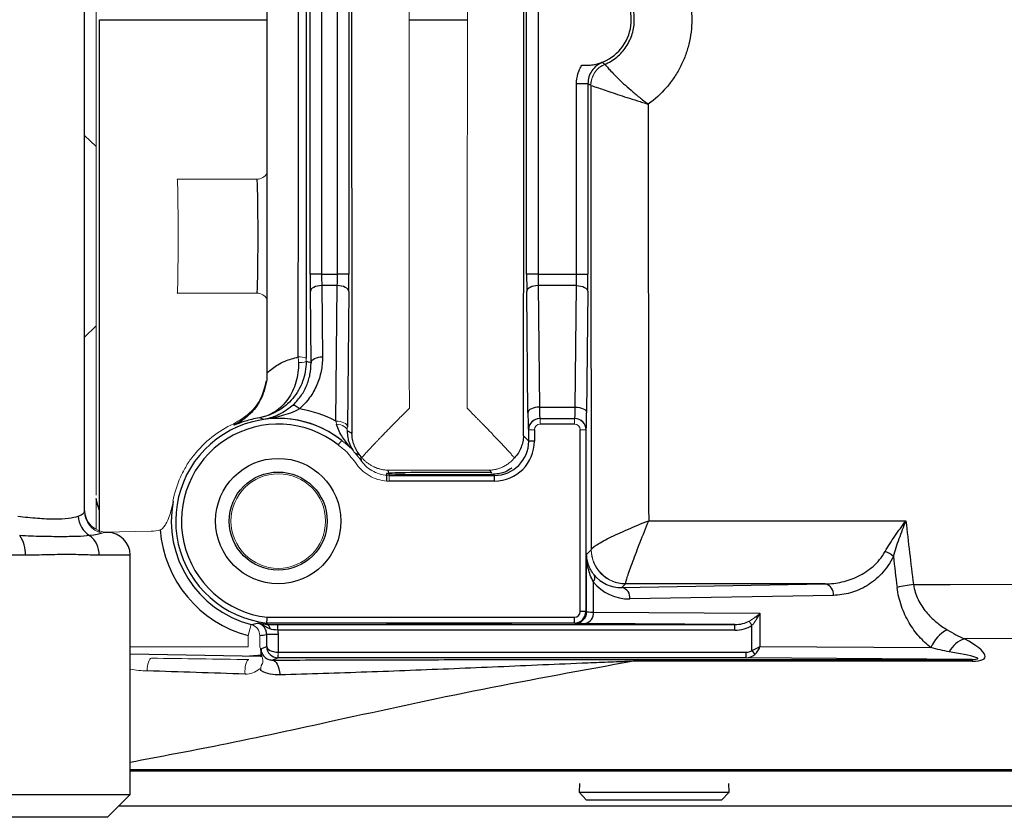
# Model space of a CAD drawing. Units: inches. Extents: x -30.7 to 32.2, y -14.2 to 25.1.
# Drawn here: x 5.8 to 9.2, y -13 to -10.3 of the extents above; entities that cross this region are included whole.
import ezdxf

# ---------------------------------------------------------------- set-up
doc = ezdxf.new("R2010")
doc.units = ezdxf.units.IN
doc.header["$MEASUREMENT"] = 0

msp = doc.modelspace()

# ---------------------------------------------------------------- linework, layer by layer
at = {"color": 7, "linetype": 'Continuous', "lineweight": 25}
for p, q in [((6.0205, -11.9627), (6.0205, -8.5663)), ((6.6504, -9.0432), (6.6504, -11.486)), ((6.8004, -11.144), (6.8004, -9.385)), ((6.8397, -9.385), (6.8397, -11.144)), ((6.8942, -11.144), (6.8942, -9.385)), ((6.9336, -9.385), (6.9336, -11.144)), ((7.5484, -11.144), (7.5484, -9.385)), ((7.5878, -9.385), (7.5878, -11.144)), ((6.0723, -10.2645), (6.6504, -10.2645)), ((7.1419, -10.2645), (7.3435, -10.2645)), ((7.721, -10.4851), (7.7604, -10.4851)), ((7.721, -11.144), (7.721, -10.4851)), ((7.7604, -10.4851), (7.7604, -11.144)), ((6.8397, -11.144), (6.8004, -11.144)), ((6.8397, -11.144), (6.8942, -11.144)), ((6.9336, -11.144), (6.8942, -11.144)), ((7.5878, -11.144), (7.5484, -11.144)), ((7.5878, -11.144), (7.721, -11.144)), ((7.721, -11.144), (7.7604, -11.144)), ((6.8939, -11.1834), (6.84, -11.1834)), ((6.84, -11.1834), (6.8425, -11.4304)), ((6.8892, -11.6514), (6.8939, -11.1834)), ((7.588, -11.1834), (7.5923, -11.6031)), ((7.7207, -11.1834), (7.588, -11.1834)), ((7.7165, -11.6031), (7.7207, -11.1834)), ((6.8031, -11.4501), (6.8007, -11.2031)), ((6.9333, -11.2031), (6.9286, -11.6711)), ((7.5529, -11.6228), (7.5487, -11.2031)), ((7.7601, -11.2031), (7.7558, -11.6228)), ((6.6527, -11.4855), (6.6518, -11.4858)), ((7.5923, -11.6031), (7.7165, -11.6031)), ((7.5941, -11.6425), (7.595, -11.6425)), ((7.595, -11.6425), (7.7138, -11.6425)), ((7.7138, -11.6622), (7.595, -11.6622)), ((7.7138, -11.6425), (7.7147, -11.6425)), ((7.5375, -11.7028), (7.5556, -11.7209)), ((7.5556, -11.6818), (7.5547, -11.6818)), ((7.5556, -11.7209), (7.5556, -11.6818)), ((7.5753, -11.6818), (7.5753, -11.7209)), ((7.7335, -12.3097), (7.7335, -11.6818)), ((7.7531, -11.6818), (7.7531, -12.3097)), ((7.7541, -11.6818), (7.7531, -11.6818)), ((7.5753, -11.7209), (7.5556, -11.7209)), ((7.0638, -11.8322), (7.0638, -11.857)), ((7.0735, -11.839), (7.4375, -11.839)), ((7.4282, -11.8297), (7.4195, -11.821)), ((7.4375, -11.839), (7.4337, -11.8351)), ((7.4375, -11.8587), (7.4375, -11.839)), ((7.4375, -11.8587), (7.0735, -11.8587)), ((6.0716, -11.9601), (6.0715, -11.9549)), ((6.0723, -12.0353), (6.0716, -11.9601)), ((7.9703, -11.9955), (8.8594, -11.9957)), ((5.8159, -12.1149), (5.4882, -12.1149)), ((6.178, -12.1149), (6.0708, -12.1149)), ((6.178, -12.9417), (6.178, -12.1149)), ((7.7557, -12.112), (7.7718, -12.096)), ((7.7557, -12.3108), (7.7557, -12.112)), ((7.7788, -12.2072), (7.7788, -12.3113)), ((7.8899, -12.2141), (7.8775, -12.2265)), ((7.8775, -12.2265), (8.5808, -12.2142)), ((8.5808, -12.2142), (7.8899, -12.2141)), ((8.6087, -12.2535), (7.9053, -12.2658)), ((7.7531, -12.3097), (7.7335, -12.3097)), ((7.7531, -12.3097), (7.7557, -12.3108)), ((7.7788, -12.3113), (8.3549, -12.3153)), ((8.3549, -12.3153), (8.3549, -12.4302)), ((7.7138, -12.3491), (6.6504, -12.3491)), ((6.6515, -12.3294), (7.7138, -12.3294)), ((6.6878, -12.3543), (8.2684, -12.3543)), ((6.6878, -12.374), (6.6878, -12.3543)), ((7.7138, -12.3491), (7.7138, -12.3294)), ((7.7164, -12.3501), (7.7138, -12.3491)), ((8.2684, -12.3543), (7.751, -12.3507)), ((8.2684, -12.374), (8.2684, -12.3543)), ((8.3459, -12.3288), (8.3355, -12.3296)), ((6.6891, -12.3883), (6.6498, -12.3883)), ((6.6498, -12.4302), (6.6498, -12.3883)), ((8.2684, -12.374), (6.6878, -12.374)), ((6.6891, -12.3883), (6.6891, -12.4497)), ((8.3271, -12.444), (8.3271, -12.3569)), ((6.6293, -12.4646), (6.178, -12.4567)), ((6.6301, -12.438), (6.6498, -12.4302)), ((6.6895, -12.4497), (8.3075, -12.4497)), ((8.3075, -12.4694), (8.3075, -12.4497)), ((8.3271, -12.444), (8.3368, -12.4579)), ((8.3549, -12.4302), (8.946, -12.4343)), ((6.6329, -12.4603), (6.5899, -12.4639)), ((6.6339, -12.4647), (6.6294, -12.4646)), ((6.6895, -12.4694), (6.6699, -12.4772)), ((6.6895, -12.4656), (6.6889, -12.4656)), ((8.3075, -12.4694), (6.6895, -12.4694)), ((7.9182, -12.4748), (9.0879, -12.4748)), ((7.9182, -12.4748), (7.9182, -12.4811)), ((9.0879, -12.4811), (7.9182, -12.4811)), ((9.0879, -12.4748), (8.3075, -12.4694)), ((9.0879, -12.4748), (9.0879, -12.4811)), ((6.178, -12.8557), (10.5906, -12.8557)), ((10.562, -12.8615), (6.178, -12.8615)), ((7.731, -12.9033), (7.73, -12.9338)), ((8.248, -12.9338), (8.2471, -12.9033)), ((4.6819, -12.9417), (6.178, -12.9417)), ((6.0993, -13.0204), (6.178, -12.9417)), ((7.73, -12.9338), (7.7559, -12.9614)), ((7.73, -12.9338), (8.248, -12.9338)), ((8.2221, -12.9614), (7.7559, -12.9614)), ((8.2221, -12.9614), (8.248, -12.9338)), ((6.1384, -12.9813), (10.312, -12.9813)), ((6.1389, -12.9808), (10.312, -12.9808)), ((6.0993, -13.0204), (4.7607, -13.0204))]:
    msp.add_line(p, q, dxfattribs=at)
at = {"color": 144, "linetype": 'Continuous', "lineweight": 18}
for p, q in [((6.0599, -9.8936), (6.0599, -10.6355)), ((6.0599, -10.6355), (6.0599, -11.3897)), ((6.0205, -10.6641), (6.0599, -10.7028)), ((6.3403, -10.8157), (6.6159, -10.8157)), ((6.3403, -11.2094), (6.6159, -11.2094)), ((6.0205, -11.361), (6.0599, -11.3223)), ((6.0599, -11.3897), (6.0599, -11.9075)), ((7.595, -11.6425), (7.595, -11.6622)), ((7.7138, -11.6425), (7.7138, -11.6622)), ((7.5556, -11.6818), (7.5753, -11.6818)), ((7.7531, -11.6818), (7.7335, -11.6818)), ((6.8971, -11.7339), (6.9093, -11.7185)), ((7.4195, -11.821), (7.069, -11.8209)), ((7.0735, -11.8587), (7.0735, -11.839)), ((6.3257, -11.9286), (6.3264, -11.9286)), ((6.0599, -11.9665), (6.0599, -11.9961)), ((6.0599, -12.0062), (6.0599, -11.9961)), ((6.0599, -12.0256), (6.0599, -12.0062)), ((6.2505, -12.0322), (6.0859, -12.035)), ((6.5963, -12.3545), (6.5863, -12.3926)), ((8.3173, -12.343), (8.3271, -12.3569)), ((6.5863, -12.4312), (6.5863, -12.3926)), ((6.6257, -12.3926), (6.6257, -12.4312)), ((6.178, -12.4312), (6.5863, -12.4312)), ((6.6257, -12.4312), (6.6288, -12.4374)), ((6.6891, -12.4497), (6.6888, -12.4694)), ((6.6895, -12.4497), (6.6895, -12.4694))]:
    msp.add_line(p, q, dxfattribs=at)
at = {"color": 7, "linetype": 'Continuous', "lineweight": 25, "flags": 128}
for points in [[(6.84, -11.1834), (6.8324, -11.1838), (6.8251, -11.185), (6.8183, -11.1868), (6.8124, -11.1893), (6.8075, -11.1923), (6.8038, -11.1956), (6.8015, -11.1993), (6.8007, -11.2031)], [(6.9333, -11.2031), (6.9324, -11.1993), (6.9301, -11.1956), (6.9265, -11.1923), (6.9216, -11.1893), (6.9156, -11.1868), (6.9089, -11.185), (6.9015, -11.1838), (6.8939, -11.1834)], [(7.588, -11.1834), (7.5804, -11.1838), (7.5731, -11.185), (7.5664, -11.1868), (7.5604, -11.1893), (7.5555, -11.1923), (7.5519, -11.1956), (7.5495, -11.1993), (7.5487, -11.2031)], [(7.7207, -11.1834), (7.7283, -11.1838), (7.7356, -11.185), (7.7424, -11.1868), (7.7483, -11.1893), (7.7532, -11.1923), (7.7569, -11.1956), (7.7592, -11.1993), (7.7601, -11.2031)], [(6.8425, -11.4304), (6.8349, -11.4308), (6.8276, -11.432), (6.8208, -11.4338), (6.8149, -11.4363), (6.81, -11.4392), (6.8063, -11.4426), (6.804, -11.4463), (6.8031, -11.4501)], [(6.7633, -11.6089), (6.7592, -11.6056), (6.7552, -11.6028), (6.7514, -11.6006), (6.7478, -11.599), (6.7445, -11.598), (6.7417, -11.5976), (6.7393, -11.5979), (6.7374, -11.5989)], [(7.5923, -11.6031), (7.5847, -11.6035), (7.5774, -11.6047), (7.5706, -11.6065), (7.5647, -11.609), (7.5598, -11.6119), (7.5561, -11.6153), (7.5538, -11.619), (7.5529, -11.6228)], [(7.7165, -11.6031), (7.7241, -11.6035), (7.7314, -11.6047), (7.7382, -11.6065), (7.7441, -11.609), (7.749, -11.6119), (7.7527, -11.6153), (7.755, -11.619), (7.7558, -11.6228)], [(6.5429, -11.6617), (6.538, -11.6609), (6.5361, -11.6605)], [(8.8854, -12.2163), (9.0125, -12.2158), (11.9255, -12.204)], [(6.6504, -12.3491), (6.6504, -12.3495), (6.6501, -12.3544)], [(11.7398, -12.3929), (10.7266, -12.3969), (9.0615, -12.4035)], [(6.6699, -12.4772), (6.6741, -12.4782), (6.6782, -12.4809), (6.6821, -12.4854), (6.6857, -12.4915), (6.689, -12.499), (6.6918, -12.5079), (6.6942, -12.5178), (6.6959, -12.5286)]]:
    msp.add_lwpolyline(points, dxfattribs=at)
at = {"color": 144, "linetype": 'Continuous', "lineweight": 18, "flags": 128}
for points in [[(6.9286, -11.6711), (6.9277, -11.6673), (6.9254, -11.6636), (6.9218, -11.6602), (6.9169, -11.6573), (6.9109, -11.6548), (6.9042, -11.653), (6.8968, -11.6518), (6.8892, -11.6514)], [(6.9284, -11.6856), (6.9276, -11.6813), (6.9255, -11.6771), (6.9221, -11.6733), (6.9176, -11.6698), (6.9121, -11.667), (6.9058, -11.6647), (6.8989, -11.6632), (6.8917, -11.6624)], [(6.3977, -11.7702), (6.3977, -11.7698), (6.3976, -11.7691)], [(6.237, -12.5144), (6.237, -12.5063), (6.2377, -12.4983), (6.239, -12.4908), (6.2408, -12.4842), (6.2431, -12.4786), (6.2458, -12.4744), (6.2487, -12.4717), (6.2517, -12.4706)], [(6.5751, -12.5258), (6.5746, -12.517), (6.5749, -12.508), (6.5759, -12.4994), (6.5775, -12.4915), (6.5798, -12.4849), (6.5825, -12.4798), (6.5855, -12.4765), (6.5886, -12.4752)]]:
    msp.add_lwpolyline(points, dxfattribs=at)
at = {"color": 7, "linetype": 'Continuous', "lineweight": 25}
for radius in [0.2165, 0.1693]:
    msp.add_circle((6.6898, -11.9968), radius, dxfattribs=at)
at = {"color": 144, "linetype": 'Continuous', "lineweight": 18}
msp.add_circle((6.6898, -11.9968), 0.1634, dxfattribs=at)
at = {"color": 7, "linetype": 'Continuous', "lineweight": 25}
for centre, radius, start, end in [((7.7528, -10.2645), 0.1575, 265.2014, 94.7986), ((6.6898, -11.9968), 0.3545, 51.7372, 263.6219), ((6.6898, -11.9968), 0.3348, 51.7372, 263.4368), ((7.5941, -11.6818), 0.0394, 90.0044, 180.0044), ((7.7147, -11.6818), 0.0394, 359.9956, 89.9956), ((6.6898, -11.9968), 0.3697, 169.3681, 255.3471), ((6.0812, -11.9767), 0.0828, 181.9717, 238.3906), ((5.7086, -12.1096), 0.1074, 357.1812, 35.5352), ((5.9888, -12.113), 0.082, 358.6622, 53.3064), ((6.0993, -12.1149), 0.0787, 0, 90), ((6.6898, -11.9968), 0.4091, 184.2848, 255.3471), ((8.7574, -12.1846), 0.0881, 48.2506, 69.7377), ((7.7615, -12.1926), 0.0226, 319.8224, 24.9386), ((8.5733, -12.2491), 0.0357, 352.7749, 77.7621), ((8.9414, -12.7061), 0.493, 96.5277, 103.1801), ((7.8699, -12.2613), 0.0357, 352.7749, 77.7621), ((7.7138, -12.3097), 0.0394, 270.0035, 359.9965), ((7.7164, -12.3108), 0.0394, 270.0118, 359.9955), ((7.7438, -12.3161), 0.0354, 281.7508, 7.7191), ((9.0569, -12.4781), 0.1192, 117.4646, 158.4354), ((9.0896, -12.4886), 0.0896, 108.2257, 153.3739)]:
    msp.add_arc(centre, radius, start, end, dxfattribs=at)
at = {"color": 144, "linetype": 'Continuous', "lineweight": 18}
for centre, radius, start, end in [((7.8488, -10.4917), 0.0788, 112.9233, 179.9875), ((7.849, -10.4917), 0.0787, 112.973, 179.9868), ((6.6159, -10.7763), 0.0394, 270.002, 331.4197), ((6.6159, -11.2488), 0.0394, 28.5803, 89.998), ((6.7621, -11.4954), 0.0659, 68.6629, 92.7348), ((6.7627, -11.3704), 0.0791, 267.7218, 287.1562), ((6.6898, -11.9968), 0.3697, 114.5657, 142.1949), ((7.595, -11.6818), 0.0394, 90, 180), ((7.7138, -11.6818), 0.0394, 0, 90), ((6.6898, -11.9968), 0.3348, 35.7252, 41.3648), ((6.6898, -11.9968), 0.3545, 35.7252, 41.3648), ((6.0993, -11.9574), 0.0787, 180, 270), ((6.099, -11.9626), 0.0785, 180.0765, 256.1186), ((7.8899, -12.0959), 0.1181, 180.0204, 269.9796), ((7.8899, -12.0947), 0.118, 180.3512, 270.1173), ((6.5863, -12.3926), 0.0394, 0.0003, 75.3373), ((6.6895, -12.43), 0.0394, 269.0035, 269.9965)]:
    msp.add_arc(centre, radius, start, end, dxfattribs=at)
at = {"color": 7, "linetype": 'Continuous', "lineweight": 25}
for centre, major_axis, ratio, start_param, end_param in [((7.2206, -10.2645), (0, 15.8805), 0.017455, 1.480613, 1.66098), ((7.2615, -10.2645), (0, 15.8774), 0.017455, 4.621681, 4.803097), ((8.0474, -10.2645), (0, 15.8877), 0.017455, 1.585095, 1.686292), ((6.6159, -11.0126), (0, 0.1969), 0.020946, 3.141593, 6.283185), ((6.8024, -11.144), (0, 0.1181), 0.017455, 1.570796, 2.094395), ((6.8418, -11.144), (0, 0.0787), 0.026183, 1.570796, 2.094395), ((6.8922, -11.144), (0, 0.0787), 0.026183, 4.18879, 4.712389), ((6.9315, -11.144), (0, 0.1181), 0.017455, 4.18879, 4.712389), ((7.5505, -11.144), (0, 0.1181), 0.017455, 1.570796, 2.094395), ((7.5898, -11.144), (0, 0.0787), 0.026183, 1.570796, 2.094395), ((7.7189, -11.144), (0, 0.0787), 0.026183, 4.18879, 4.712389), ((7.7583, -11.144), (0, 0.1181), 0.017455, 4.18879, 4.712389), ((6.6392, -11.9968), (0.6186, 0), 0.91653, 1.302586, 1.331134), ((7.5941, -11.5637), (0, 0.0787), 0.026183, 2.094395, 3.141593), ((7.7147, -11.5637), (0, 0.0787), 0.026183, 3.141593, 4.18879), ((6.6898, -12.0344), (0, 0.4318), 0.999992, 5.803192, 6.112181), ((7.5547, -11.5637), (0, 0.1181), 0.017455, 2.094395, 3.141593), ((7.7541, -11.5637), (0, 0.1181), 0.017455, 3.141593, 4.18879), ((6.7292, -11.9968), (0.3937, 0), 0.91653, 0.992028, 1.040178), ((7.4375, -11.7209), (-0.0975, 0.0975), 0.999695, 2.356347, 3.926839), ((7.4375, -11.7209), (0.0836, -0.0836), 0.999594, 5.497939, 7.068431), ((6.6898, -11.9424), (0, 0.4312), 0.91653, 4.972733, 4.998078), ((7.2804, -11.8325), (0.2165, 0), 0.017455, 0.819115, 2.871269), ((6.6898, -11.9424), (0, 0.4312), 0.91653, 4.95467, 4.967818), ((7.2804, -11.8325), (0.2165, 0), 0.017455, 3.420356, 5.498976), ((24.6206, -10.2645), (15.913, 0), 0.999962, 3.258394, 3.265179), ((7.8775, -12.1083), (0.1118, 0.0478), 0.967093, 3.410315, 4.320012), ((7.9054, -12.1083), (0.1481, 0.0629), 0.975196, 3.409917, 4.319614), ((7.7138, -12.3097), (0.0183, -0.0073), 0.999823, 5.092927, 6.663601), ((7.8345, -12.3107), (0.0787, 0), 0.010472, 3.159046, 3.926991), ((7.8345, -12.3501), (0.1181, 0), 0.006981, 3.159046, 3.926991), ((8.268, -12.3149), (0.0696, -0.0005), 0.565676, 4.722262, 5.502724), ((6.5541, -11.9968), (0.4377, 0), 0.91653, 4.876677, 4.93272), ((8.268, -12.3149), (-0.0835, 0.0006), 0.707098, 1.580669, 2.361131), ((8.8054, -12.3611), (0.3277, -0.1066), 0.168928, 5.804081, 7.013475), ((6.6891, -12.4302), (0.0394, -0.0005), 0.496397, 3.164754, 4.718097), ((6.6891, -12.4302), (0.0325, -0.0223), 0.990627, 3.747679, 5.301022), ((8.3074, -12.43), (-0.0278, 0.0002), 0.707098, 1.580669, 2.361131), ((8.3271, -12.4302), (0.0391, 0.0154), 0.308915, 4.591056, 5.376454), ((8.3271, -12.4302), (0.0225, 0.037), 0.582855, 4.267011, 5.052409), ((8.8054, -12.4335), (0.3036, -0.0387), 0.047961, 5.913817, 7.12321), ((8.3074, -12.43), (0.0418, -0.0003), 0.942805, 4.722262, 5.502724)]:
    msp.add_ellipse(centre, major_axis=major_axis, ratio=ratio, start_param=start_param, end_param=end_param, dxfattribs=at)
at = {"color": 144, "linetype": 'Continuous', "lineweight": 18}
for centre, major_axis, ratio, start_param, end_param in [((6.3403, -11.0126), (0, 0.1969), 0.017455, 3.141593, 6.283185), ((7.595, -11.6818), (-0.0197, 0), 0.999848, 4.712389, 6.283185), ((7.7138, -11.6818), (0.0197, 0), 0.999848, 0, 1.570796), ((8.3271, -12.3153), (0.049, 0.0364), 0.292277, 4.30213, 5.087528), ((8.3271, -12.3153), (0.0331, 0.0575), 0.372293, 4.137941, 4.923339), ((6.6895, -12.43), (0.0183, 0.0073), 0.999823, 4.31452, 4.331851)]:
    msp.add_ellipse(centre, major_axis=major_axis, ratio=ratio, start_param=start_param, end_param=end_param, dxfattribs=at)
at = {"color": 7, "linetype": 'Continuous', "lineweight": 25}
msp.add_ellipse((7.2804, -12.3517), major_axis=(0.2165, 0), ratio=0.006981, dxfattribs=at)
at = {"color": 144, "linetype": 'Continuous', "lineweight": 18}
for points, knots in [([(7.143, -8.9218), (7.1426, -9.1451), (7.1424, -9.3688), (7.142, -9.8164), (7.1419, -10.0404), (7.1419, -10.4887), (7.142, -10.7128), (7.1424, -11.1605), (7.1426, -11.384), (7.143, -11.6073)], [0, 0, 0, 0, 0.25, 0.25, 0.5, 0.5, 0.75, 0.75, 1, 1, 1, 1]), ([(7.3425, -11.6073), (7.3428, -11.384), (7.3431, -11.1603), (7.3434, -10.7127), (7.3435, -10.4887), (7.3435, -10.0404), (7.3434, -9.8162), (7.3431, -9.3685), (7.3428, -9.145), (7.3425, -8.9218)], [0, 0, 0, 0, 0.25, 0.25, 0.5, 0.5, 0.75, 0.75, 1, 1, 1, 1]), ([(6.6478, -11.5125), (6.6431, -11.5322), (6.6333, -11.5735), (6.5935, -11.6269), (6.5552, -11.6493), (6.5361, -11.6605)], [0, 0, 0, 0, 0.313361, 0.656684, 1, 1, 1, 1]), ([(6.9786, -11.7774), (6.9801, -11.7757), (6.9831, -11.7724), (6.9879, -11.7671), (6.9931, -11.7614), (6.9986, -11.7554), (7.0044, -11.7491), (7.0106, -11.7425), (7.0171, -11.7356), (7.024, -11.7283), (7.0312, -11.7208), (7.0388, -11.7129), (7.0467, -11.7047), (7.0554, -11.6957), (7.0655, -11.6853), (7.0773, -11.6731), (7.091, -11.6591), (7.1067, -11.6433), (7.1242, -11.6258), (7.1365, -11.6136), (7.143, -11.6073)], [0, 0, 0, 0, 0.035184, 0.071515, 0.109014, 0.147699, 0.187587, 0.228694, 0.271034, 0.31462, 0.359463, 0.405574, 0.452963, 0.501641, 0.560397, 0.628867, 0.707058, 0.794974, 0.89262, 1, 1, 1, 1]), ([(7.3425, -11.6073), (7.3456, -11.6103), (7.3516, -11.6163), (7.3604, -11.6251), (7.3688, -11.6335), (7.3769, -11.6415), (7.3845, -11.6492), (7.3917, -11.6565), (7.3985, -11.6634), (7.4049, -11.67), (7.4108, -11.6761), (7.4164, -11.6819), (7.4216, -11.6873), (7.4264, -11.6923), (7.4341, -11.7004), (7.4446, -11.7113), (7.4575, -11.7249), (7.4694, -11.7376), (7.4801, -11.7493), (7.4899, -11.76), (7.4986, -11.7698), (7.5038, -11.7757), (7.5063, -11.7786)], [0, 0, 0, 0, 0.050761, 0.0994499, 0.1460674, 0.1906142, 0.2330908, 0.2734975, 0.3118349, 0.3481034, 0.3823034, 0.4144355, 0.4445003, 0.4724987, 0.4984319, 0.5811186, 0.6600239, 0.7352006, 0.8067093, 0.874621, 0.9390186, 1, 1, 1, 1]), ([(6.3976, -11.7691), (6.3885, -11.7808), (6.3802, -11.7929), (6.365, -11.8181), (6.3581, -11.8312), (6.3399, -11.8715), (6.3311, -11.8995), (6.3257, -11.9286)], [0, 0, 0, 0, 0.25, 0.25, 0.5, 0.5, 1, 1, 1, 1]), ([(7.0735, -11.8587), (7.0625, -11.8587), (7.0517, -11.8574), (7.0307, -11.8523), (7.0203, -11.8485), (7.001, -11.8386), (6.9919, -11.8325), (6.9754, -11.8182), (6.968, -11.8102), (6.9616, -11.8013)], [0, 0, 0, 0, 0.25, 0.25, 0.5, 0.5, 0.75, 0.75, 1, 1, 1, 1]), ([(6.9776, -11.7898), (6.9831, -11.7975), (6.9894, -11.8043), (7.0036, -11.8165), (7.0114, -11.8218), (7.0279, -11.8302), (7.0368, -11.8335), (7.0548, -11.8379), (7.0641, -11.839), (7.0735, -11.839)], [0, 0, 0, 0, 0.25, 0.25, 0.5, 0.5, 0.75, 0.75, 1, 1, 1, 1]), ([(7.069, -11.8209), (7.0667, -11.8208), (7.0622, -11.8207), (7.0556, -11.8199), (7.0494, -11.8189), (7.0437, -11.8177), (7.0384, -11.8163), (7.0335, -11.8148), (7.029, -11.8132), (7.025, -11.8115), (7.0189, -11.8089), (7.011, -11.8048), (7.0016, -11.7987), (6.993, -11.7921), (6.9854, -11.7851), (6.9808, -11.7799), (6.9786, -11.7774)], [0, 0, 0, 0, 0.07153, 0.13902, 0.202476, 0.261901, 0.317299, 0.368674, 0.416031, 0.459372, 0.498701, 0.611366, 0.717777, 0.817981, 0.912034, 1, 1, 1, 1]), ([(7.5063, -11.7786), (7.505, -11.7801), (7.5024, -11.7832), (7.4981, -11.7876), (7.4935, -11.7919), (7.4885, -11.796), (7.4832, -11.7999), (7.4776, -11.8037), (7.4717, -11.8071), (7.4648, -11.8105), (7.4566, -11.814), (7.4461, -11.8174), (7.4336, -11.8201), (7.4244, -11.8207), (7.4195, -11.821)], [0, 0, 0, 0, 0.054353, 0.111055, 0.17012, 0.23156, 0.295386, 0.361606, 0.43023, 0.501264, 0.593732, 0.707675, 0.843098, 1, 1, 1, 1]), ([(6.0599, -11.9665), (6.0599, -11.9636), (6.0599, -11.9607), (6.0599, -11.9547), (6.0599, -11.9517), (6.0599, -11.9429), (6.0599, -11.9374), (6.0599, -11.9279), (6.0599, -11.9241), (6.0599, -11.9188), (6.0599, -11.9174), (6.0599, -11.9174)], [0, 0, 0, 0, 0.125, 0.125, 0.25, 0.25, 0.5, 0.5, 0.75, 0.75, 1, 1, 1, 1]), ([(6.2819, -12.0274), (6.2863, -12.0251), (6.29, -12.0219), (6.2966, -12.0147), (6.2993, -12.0108), (6.3064, -11.9987), (6.3099, -11.9901), (6.3159, -11.9728), (6.3184, -11.9641), (6.3228, -11.9464), (6.3247, -11.9375), (6.3264, -11.9286)], [0, 0, 0, 0, 0.125, 0.125, 0.25, 0.25, 0.5, 0.5, 0.75, 0.75, 1, 1, 1, 1]), ([(6.0993, -12.0362), (6.0993, -12.0362), (6.0976, -12.0361), (6.0911, -12.0365), (6.0863, -12.037), (6.0802, -12.0388)], [0, 0, 0, 0, 0.5, 0.5, 1, 1, 1, 1]), ([(6.6293, -12.4657), (6.6293, -12.4594), (6.6292, -12.4534), (6.6291, -12.4459), (6.629, -12.4436), (6.6289, -12.4407), (6.6289, -12.4398), (6.6289, -12.4383), (6.6288, -12.4376), (6.6288, -12.4374)], [0, 0, 0, 0, 0.5, 0.5, 0.75, 0.75, 0.875, 0.875, 1, 1, 1, 1]), ([(6.6293, -12.4657), (6.6294, -12.4596), (6.6296, -12.4545), (6.6298, -12.4454), (6.63, -12.4416), (6.6301, -12.438)], [0, 0, 0, 0, 0.5, 0.5, 1, 1, 1, 1]), ([(6.6365, -12.4769), (6.6352, -12.4702), (6.6337, -12.464), (6.631, -12.4512), (6.63, -12.4446), (6.6301, -12.438)], [0, 0, 0, 0, 0.5, 0.5, 1, 1, 1, 1]), ([(6.6365, -12.4769), (6.637, -12.4798), (6.637, -12.4825), (6.6357, -12.4876), (6.6346, -12.4901), (6.6329, -12.4924)], [0, 0, 0, 0, 0.5, 0.5, 1, 1, 1, 1]), ([(6.237, -12.5144), (6.2171, -12.5139), (6.1972, -12.5135), (6.1781, -12.5082), (6.178, -12.5082)], [0, 0, 0, 0, 0.995624, 1, 1, 1, 1]), ([(6.6247, -12.5078), (6.618, -12.5137), (6.6104, -12.5184), (6.5934, -12.5246), (6.5845, -12.5261), (6.5751, -12.5258)], [0, 0, 0, 0, 0.5, 0.5, 1, 1, 1, 1]), ([(6.6286, -12.511), (6.6285, -12.5106), (6.6283, -12.5103), (6.6281, -12.5099), (6.6278, -12.5095), (6.6274, -12.5091), (6.627, -12.5088), (6.6266, -12.5085), (6.6262, -12.5083), (6.6257, -12.5081), (6.6255, -12.508), (6.6252, -12.5079), (6.625, -12.5078), (6.6249, -12.5078), (6.6248, -12.5078), (6.6247, -12.5078)], [0.0000598238, 0.0000598238, 0.0000598238, 0.0000598238, 0.0000888577, 0.0000888577, 0.0000888577, 0.0001293411, 0.0001293411, 0.0001293411, 0.0001671816, 0.0001671816, 0.0001671816, 0.0001877566, 0.0001877566, 0.0001877566, 0.0001944544, 0.0001944544, 0.0001944544, 0.0001944544]), ([(6.6286, -12.511), (6.6289, -12.5116), (6.6291, -12.5122), (6.6294, -12.5128), (6.6295, -12.513), (6.6295, -12.5131), (6.6296, -12.5133), (6.6296, -12.5134), (6.6297, -12.5135), (6.6297, -12.5136)], [0, 0, 0, 0, 0.00005163848, 0.00005163848, 0.00005163848, 0.00006442254, 0.00006442254, 0.00006442254, 0.00007371392, 0.00007371392, 0.00007371392, 0.00007371392]), ([(6.6329, -12.4924), (6.6325, -12.493), (6.6321, -12.4937), (6.6315, -12.4952), (6.6313, -12.496), (6.6306, -12.4985), (6.6303, -12.5003), (6.6295, -12.5057), (6.6294, -12.5096), (6.6297, -12.5136)], [0, 0, 0, 0, 0.125, 0.125, 0.25, 0.25, 0.5, 0.5, 1, 1, 1, 1])]:
    msp.add_open_spline(points, degree=3, knots=knots, dxfattribs=at)
at = {"color": 7, "linetype": 'Continuous', "lineweight": 25}
for points in [[(6.7589, -11.4296), (6.7598, -10.6545), (6.7598, -9.8747), (6.7589, -9.0994)], [(6.7861, -9.095), (6.7871, -9.8731), (6.7871, -10.6559), (6.7861, -11.4341)], [(6.0715, -11.9549), (6.0719, -11.3914), (6.0723, -10.828), (6.0723, -10.2645)], [(6.9724, -11.7698), (6.9669, -11.7672), (6.9613, -11.7648), (6.9558, -11.7626)], [(6.9754, -11.7735), (6.9744, -11.7723), (6.9734, -11.771), (6.9724, -11.7698)], [(6.9786, -11.7774), (6.9775, -11.7761), (6.9764, -11.7748), (6.9754, -11.7735)], [(8.8594, -11.9957), (8.8675, -12.0693), (8.8762, -12.1429), (8.8854, -12.2163)], [(6.0802, -12.0388), (6.0725, -12.0411), (6.0584, -12.0444), (6.0378, -12.0472)], [(6.5963, -12.3545), (6.6036, -12.3531), (6.6109, -12.3515), (6.6182, -12.3497)], [(6.6501, -12.3544), (6.661, -12.3543), (6.6744, -12.3543), (6.6878, -12.3543)], [(6.6878, -12.374), (6.6781, -12.3731), (6.6687, -12.3719), (6.6608, -12.3698)], [(6.6878, -12.374), (6.6887, -12.3787), (6.6891, -12.3835), (6.6891, -12.3883)], [(9.0019, -12.3723), (9.0226, -12.3846), (9.0418, -12.3954), (9.0615, -12.4035)], [(9.0095, -12.4485), (8.9885, -12.4449), (8.9677, -12.44), (8.946, -12.4343)], [(6.5751, -12.5258), (6.4618, -12.522), (6.3491, -12.5183), (6.237, -12.5144)]]:
    msp.add_open_spline(points, degree=3, dxfattribs=at)
for points, knots in [([(7.9686, -9.9729), (7.9803, -9.9813), (7.9914, -9.9903), (8.0123, -10.0093), (8.0221, -10.0194), (8.0406, -10.0407), (8.0493, -10.0519), (8.0653, -10.0755), (8.0726, -10.0878), (8.0921, -10.1255), (8.1021, -10.1519), (8.1157, -10.2074), (8.1192, -10.2357), (8.1192, -10.2929), (8.1157, -10.3215), (8.1057, -10.3626), (8.1016, -10.3761), (8.0917, -10.4026), (8.0859, -10.4156), (8.0728, -10.441), (8.0655, -10.4532), (8.0495, -10.4768), (8.0408, -10.4882), (8.0128, -10.5204), (7.9919, -10.5395), (7.9686, -10.5561)], [0, 0, 0, 0, 0.0625, 0.0625, 0.125, 0.125, 0.1875, 0.1875, 0.25, 0.25, 0.375, 0.375, 0.5, 0.5, 0.625, 0.625, 0.6875, 0.6875, 0.75, 0.75, 0.8125, 0.8125, 0.875, 0.875, 1, 1, 1, 1]), ([(7.8182, -10.4192), (7.8258, -10.416), (7.8331, -10.4122), (7.8472, -10.4037), (7.8539, -10.3989), (7.8664, -10.3884), (7.8722, -10.3828), (7.8831, -10.3707), (7.8882, -10.3641), (7.9018, -10.3436), (7.9088, -10.3285), (7.9159, -10.3051), (7.9176, -10.2972), (7.92, -10.2809), (7.9206, -10.2727), (7.9206, -10.2562), (7.92, -10.248), (7.9176, -10.2318), (7.9158, -10.2237), (7.9087, -10.2002), (7.9017, -10.1854), (7.8836, -10.158), (7.8727, -10.1459), (7.8538, -10.1301), (7.8471, -10.1253), (7.8331, -10.1168), (7.8258, -10.1131), (7.8182, -10.1099)], [0, 0, 0, 0, 0.0625, 0.0625, 0.125, 0.125, 0.1875, 0.1875, 0.25, 0.25, 0.375, 0.375, 0.4375, 0.4375, 0.5, 0.5, 0.5625, 0.5625, 0.625, 0.625, 0.75, 0.75, 0.875, 0.875, 0.9375, 0.9375, 1, 1, 1, 1]), ([(7.7396, -10.4215), (7.7467, -10.422), (7.7535, -10.4222), (7.7667, -10.4216), (7.7728, -10.421), (7.7902, -10.4183), (7.8006, -10.4155), (7.8104, -10.4118)], [0, 0, 0, 0, 0.25, 0.25, 0.5, 0.5, 1, 1, 1, 1]), ([(7.8104, -10.4118), (7.803, -10.4147), (7.7961, -10.4187), (7.7839, -10.4285), (7.7784, -10.4343), (7.7696, -10.4473), (7.7662, -10.4544), (7.7615, -10.4695), (7.7604, -10.4772), (7.7604, -10.4851)], [0, 0, 0, 0, 0.25, 0.25, 0.5, 0.5, 0.75, 0.75, 1, 1, 1, 1]), ([(7.8104, -10.4118), (7.811, -10.4123), (7.8115, -10.4129), (7.812, -10.4134), (7.8141, -10.4153), (7.8161, -10.4173), (7.8182, -10.4192)], [0.00098273, 0.00098273, 0.00098273, 0.00098273, 0.004, 0.004, 0.004, 0.01514576, 0.01514576, 0.01514576, 0.01514576]), ([(7.721, -10.4851), (7.721, -10.4738), (7.7226, -10.4628), (7.7273, -10.4466), (7.7293, -10.4413), (7.7339, -10.4311), (7.7366, -10.4262), (7.7396, -10.4215)], [0, 0, 0, 0, 0.5, 0.5, 0.75, 0.75, 1, 1, 1, 1]), ([(7.8182, -10.4192), (7.8186, -10.4193), (7.8198, -10.4204), (7.8238, -10.4246), (7.8266, -10.4278), (7.8338, -10.4357), (7.8383, -10.4405), (7.8488, -10.4516), (7.8547, -10.4577), (7.8682, -10.4711), (7.8757, -10.4783), (7.8917, -10.4931), (7.9002, -10.5007), (7.9185, -10.5164), (7.9281, -10.5244), (7.943, -10.5364), (7.9481, -10.5403), (7.9583, -10.5483), (7.9635, -10.5523), (7.9686, -10.5561)], [0, 0, 0, 0, 0.125, 0.125, 0.25, 0.25, 0.375, 0.375, 0.5, 0.5, 0.625, 0.625, 0.75, 0.75, 0.875, 0.875, 0.9375, 0.9375, 1, 1, 1, 1]), ([(7.7701, -10.4917), (7.7683, -10.4905), (7.7665, -10.4893), (7.7648, -10.4881), (7.7633, -10.4871), (7.7618, -10.4861), (7.7604, -10.4851)], [0.00495824, 0.00495824, 0.00495824, 0.00495824, 0.01270302, 0.01270302, 0.01270302, 0.0191218, 0.0191218, 0.0191218, 0.0191218]), ([(7.7702, -10.4917), (7.7707, -10.4916), (7.7725, -10.4921), (7.7786, -10.494), (7.7829, -10.4954), (7.7936, -10.4991), (7.8001, -10.5013), (7.8151, -10.5065), (7.8234, -10.5094), (7.8418, -10.5156), (7.8518, -10.519), (7.8728, -10.5259), (7.8839, -10.5296), (7.9071, -10.537), (7.9191, -10.5408), (7.9375, -10.5466), (7.9437, -10.5485), (7.9561, -10.5523), (7.9625, -10.5542), (7.9686, -10.5561)], [0, 0, 0, 0, 0.125, 0.125, 0.25, 0.25, 0.375, 0.375, 0.5, 0.5, 0.625, 0.625, 0.75, 0.75, 0.875, 0.875, 0.9375, 0.9375, 1, 1, 1, 1]), ([(7.9686, -10.5561), (7.9687, -10.7966), (7.9689, -11.0371), (7.9694, -11.5169), (7.9698, -11.7565), (7.9703, -11.9955)], [0, 0, 0, 0, 0.5, 0.5, 1, 1, 1, 1]), ([(6.6518, -11.4858), (6.6514, -11.486), (6.6467, -11.488), (6.667, -11.4705), (6.7043, -11.4453), (6.743, -11.4342), (6.7589, -11.4296)], [0, 0, 0, 0, 0.038472, 0.40242, 0.753127, 1, 1, 1, 1]), ([(6.8425, -11.4304), (6.8427, -11.4469), (6.8411, -11.4632), (6.8347, -11.4952), (6.8299, -11.5109), (6.8199, -11.534), (6.8161, -11.5417), (6.8078, -11.5564), (6.8032, -11.5635), (6.7883, -11.5842), (6.7767, -11.5971), (6.7633, -11.6089)], [0, 0, 0, 0, 0.25, 0.25, 0.5, 0.5, 0.625, 0.625, 0.75, 0.75, 1, 1, 1, 1]), ([(6.786, -11.446), (6.7861, -11.4577), (6.785, -11.4693), (6.781, -11.4921), (6.7779, -11.5034), (6.77, -11.5249), (6.7652, -11.5352), (6.7538, -11.555), (6.7471, -11.5645), (6.7325, -11.5818), (6.7246, -11.5898), (6.7073, -11.6044), (6.6979, -11.6109), (6.6785, -11.6222), (6.6684, -11.627), (6.6473, -11.6348), (6.6362, -11.6379), (6.6252, -11.6399)], [0, 0, 0, 0, 0.125, 0.125, 0.25, 0.25, 0.375, 0.375, 0.5, 0.5, 0.625, 0.625, 0.75, 0.75, 0.875, 0.875, 1, 1, 1, 1]), ([(6.7596, -11.4495), (6.7598, -11.4611), (6.7591, -11.4727), (6.7561, -11.4954), (6.7538, -11.5066), (6.7476, -11.5279), (6.7438, -11.5381), (6.7347, -11.5576), (6.7293, -11.567), (6.7173, -11.584), (6.7107, -11.5918), (6.6962, -11.606), (6.6883, -11.6124), (6.6717, -11.6233), (6.6629, -11.6279), (6.6446, -11.6353), (6.6349, -11.6381), (6.6252, -11.6399)], [0, 0, 0, 0, 0.125, 0.125, 0.25, 0.25, 0.375, 0.375, 0.5, 0.5, 0.625, 0.625, 0.75, 0.75, 0.875, 0.875, 1, 1, 1, 1]), ([(6.7374, -11.5989), (6.7488, -11.5889), (6.7584, -11.5781), (6.7708, -11.5608), (6.7746, -11.5548), (6.7815, -11.5426), (6.7846, -11.5363), (6.7928, -11.5171), (6.7968, -11.504), (6.8021, -11.4773), (6.8033, -11.4637), (6.8031, -11.4501)], [0, 0, 0, 0, 0.25, 0.25, 0.375, 0.375, 0.5, 0.5, 0.75, 0.75, 1, 1, 1, 1]), ([(6.6501, -11.486), (6.6502, -11.487), (6.6518, -11.5013), (6.6468, -11.5281), (6.6363, -11.5631), (6.6207, -11.5924), (6.603, -11.616), (6.5854, -11.6336), (6.5699, -11.6458), (6.5592, -11.6529), (6.553, -11.6566), (6.5489, -11.6589), (6.5469, -11.6599), (6.5474, -11.6597), (6.5475, -11.6596)], [0, 0, 0, 0, 0.012003, 0.166159, 0.306602, 0.433907, 0.547508, 0.645487, 0.723283, 0.78119, 0.823773, 0.87529, 0.959287, 1, 1, 1, 1]), ([(6.7374, -11.5989), (6.7288, -11.6066), (6.7201, -11.6129), (6.7029, -11.6237), (6.6943, -11.6282), (6.6778, -11.6354), (6.6697, -11.6383), (6.6539, -11.6428), (6.646, -11.6445), (6.6384, -11.6457)], [0, 0, 0, 0, 0.25, 0.25, 0.5, 0.5, 0.75, 0.75, 1, 1, 1, 1]), ([(6.6252, -11.6399), (6.6152, -11.6416), (6.6062, -11.6435), (6.59, -11.6475), (6.5828, -11.6495), (6.5701, -11.6534), (6.5646, -11.6553), (6.555, -11.6587), (6.5509, -11.6602), (6.541, -11.664), (6.5373, -11.6654), (6.5357, -11.6656), (6.5378, -11.6642), (6.5429, -11.6617)], [0, 0, 0, 0, 0.125, 0.125, 0.25, 0.25, 0.375, 0.375, 0.5, 0.5, 0.75, 0.75, 1, 1, 1, 1]), ([(6.5856, -11.6326), (6.5725, -11.6435), (6.559, -11.6546), (6.5432, -11.6616), (6.5429, -11.6617)], [0, 0, 0, 0, 0.977644, 1, 1, 1, 1]), ([(6.6384, -11.6457), (6.6369, -11.645), (6.6353, -11.6443), (6.6338, -11.6436), (6.6309, -11.6424), (6.628, -11.6411), (6.6252, -11.6399)], [0, 0, 0, 0, 0.01, 0.01, 0.01, 0.02876715, 0.02876715, 0.02876715, 0.02876715]), ([(6.7633, -11.6089), (6.7531, -11.6149), (6.7427, -11.6197), (6.7216, -11.6277), (6.711, -11.6309), (6.69, -11.6363), (6.6796, -11.6386), (6.6589, -11.6425), (6.6486, -11.6442), (6.6384, -11.6457)], [0, 0, 0, 0, 0.25, 0.25, 0.5, 0.5, 0.75, 0.75, 1, 1, 1, 1]), ([(6.9093, -11.7185), (6.8916, -11.7045), (6.8725, -11.692), (6.8308, -11.6705), (6.808, -11.6615), (6.7614, -11.6484), (6.7373, -11.6443), (6.6877, -11.6411), (6.6629, -11.6421), (6.6384, -11.6457)], [0, 0, 0, 0, 0.25, 0.25, 0.5, 0.5, 0.75, 0.75, 1, 1, 1, 1]), ([(6.9392, -11.7433), (6.9299, -11.7319), (6.9207, -11.7202), (6.9081, -11.7007), (6.904, -11.6939), (6.8969, -11.6791), (6.8938, -11.6712), (6.8917, -11.6624)], [0, 0, 0, 0, 0.5, 0.5, 0.75, 0.75, 1, 1, 1, 1]), ([(6.9284, -11.6856), (6.9283, -11.6939), (6.929, -11.7011), (6.9312, -11.7142), (6.9327, -11.72), (6.938, -11.7358), (6.9425, -11.7444), (6.9476, -11.752)], [0, 0, 0, 0, 0.25, 0.25, 0.5, 0.5, 1, 1, 1, 1]), ([(6.9724, -11.7698), (6.9631, -11.7584), (6.9564, -11.7462), (6.9496, -11.7273), (6.9478, -11.7209), (6.9454, -11.7079), (6.9447, -11.7013), (6.9445, -11.6947)], [0, 0, 0, 0, 0.5, 0.5, 0.75, 0.75, 1, 1, 1, 1]), ([(7.5375, -11.7028), (7.5374, -11.7061), (7.5372, -11.7094), (7.5364, -11.7161), (7.5359, -11.7194), (7.5339, -11.7292), (7.5319, -11.7357), (7.5269, -11.7485), (7.5237, -11.7548), (7.516, -11.767), (7.5115, -11.773), (7.5063, -11.7786)], [0, 0, 0, 0, 0.125, 0.125, 0.25, 0.25, 0.5, 0.5, 0.75, 0.75, 1, 1, 1, 1]), ([(6.9776, -11.7898), (6.9775, -11.7888), (6.9774, -11.7878), (6.9772, -11.7868), (6.9767, -11.7824), (6.9761, -11.778), (6.9754, -11.7735)], [0.00049656, 0.00049656, 0.00049656, 0.00049656, 0.006, 0.006, 0.006, 0.02972124, 0.02972124, 0.02972124, 0.02972124]), ([(7.0722, -11.8335), (7.0671, -11.833), (7.0616, -11.8325), (7.0643, -11.8322), (7.0645, -11.8322)], [0, 0, 0, 0, 0.916346, 1, 1, 1, 1]), ([(7.496, -11.813), (7.4963, -11.8128), (7.4991, -11.8117), (7.487, -11.821), (7.4642, -11.8324), (7.4414, -11.8344), (7.4337, -11.8351)], [0, 0, 0, 0, 0.043171, 0.408368, 0.7987, 1, 1, 1, 1]), ([(6.0716, -11.9601), (6.0705, -11.9567), (6.0694, -11.9533), (6.0684, -11.9498), (6.0671, -11.9455), (6.0658, -11.9412), (6.0646, -11.9369), (6.063, -11.9312), (6.0614, -11.9254), (6.0599, -11.9197)], [0.000069875, 0.000069875, 0.000069875, 0.000069875, 0.000364164, 0.000364164, 0.000364164, 0.000728318, 0.000728318, 0.000728318, 0.001209403, 0.001209403, 0.001209403, 0.001209403]), ([(5.7894, -11.9795), (5.8133, -11.983), (5.8359, -11.9853), (5.8785, -11.9884), (5.8987, -11.9892), (5.9346, -11.9892), (5.9505, -11.9884), (5.9782, -11.9853), (5.9896, -11.983), (5.9984, -11.9795)], [0, 0, 0, 0, 0.25, 0.25, 0.5, 0.5, 0.75, 0.75, 1, 1, 1, 1]), ([(5.9984, -11.9795), (6.0058, -11.9767), (6.0113, -11.9736), (6.0186, -11.9678), (6.0205, -11.965), (6.0205, -11.9627)], [0, 0, 0, 0, 0.5, 0.5, 1, 1, 1, 1]), ([(7.7719, -12.0954), (7.7721, -12.0938), (7.7737, -12.0917), (7.7795, -12.0865), (7.7837, -12.0835), (7.7945, -12.0765), (7.801, -12.0727), (7.816, -12.0644), (7.8246, -12.0599), (7.8431, -12.0507), (7.8531, -12.0459), (7.8743, -12.0361), (7.8856, -12.031), (7.9205, -12.0157), (7.9455, -12.0053), (7.9703, -11.9955)], [0, 0, 0, 0, 0.125, 0.125, 0.25, 0.25, 0.375, 0.375, 0.5, 0.5, 0.625, 0.625, 0.75, 0.75, 1, 1, 1, 1]), ([(7.8901, -12.2126), (7.8903, -12.211), (7.891, -12.208), (7.8934, -12.1996), (7.8952, -12.1941), (7.8996, -12.1809), (7.9022, -12.1733), (7.9083, -12.1562), (7.9118, -12.1466), (7.9193, -12.1264), (7.9233, -12.1158), (7.9319, -12.0933), (7.9364, -12.0814), (7.9504, -12.0454), (7.9604, -12.0202), (7.9703, -11.9955)], [0, 0, 0, 0, 0.125, 0.125, 0.25, 0.25, 0.375, 0.375, 0.5, 0.5, 0.625, 0.625, 0.75, 0.75, 1, 1, 1, 1]), ([(8.7879, -12.102), (8.7979, -12.0843), (8.8093, -12.0667), (8.8276, -12.04), (8.8339, -12.031), (8.8434, -12.0177), (8.8466, -12.0133), (8.853, -12.0045), (8.8562, -12), (8.8594, -11.9957)], [0, 0, 0, 0, 0.5, 0.5, 0.75, 0.75, 0.875, 0.875, 1, 1, 1, 1]), ([(8.816, -12.1189), (8.822, -12.0985), (8.829, -12.0781), (8.8401, -12.0471), (8.8439, -12.0368), (8.8516, -12.0162), (8.8555, -12.0059), (8.8594, -11.9957)], [0, 0, 0, 0, 0.5, 0.5, 0.75, 0.75, 1, 1, 1, 1]), ([(6.0378, -12.0472), (6.0252, -12.0489), (6.0105, -12.0497), (5.9856, -12.0504), (5.9768, -12.0506), (5.9581, -12.0508), (5.9482, -12.0509), (5.9172, -12.0509), (5.895, -12.0507), (5.8595, -12.05), (5.8473, -12.0496), (5.8222, -12.0487), (5.8092, -12.0481), (5.796, -12.0472)], [0, 0, 0, 0, 0.25, 0.25, 0.375, 0.375, 0.5, 0.5, 0.75, 0.75, 0.875, 0.875, 1, 1, 1, 1]), ([(6.0708, -12.1149), (6.055, -12.1149), (6.0378, -12.1142), (6.0006, -12.113), (5.9806, -12.1126), (5.9484, -12.1126), (5.9373, -12.1127), (5.9145, -12.1131), (5.9029, -12.1133), (5.867, -12.1142), (5.842, -12.1149), (5.8159, -12.1149)], [0, 0, 0, 0, 0.25, 0.25, 0.5, 0.5, 0.625, 0.625, 0.75, 0.75, 1, 1, 1, 1]), ([(7.782, -12.1831), (7.7729, -12.1718), (7.7667, -12.1602), (7.7603, -12.1423), (7.7587, -12.1362), (7.7565, -12.1241), (7.7559, -12.118), (7.7557, -12.112)], [0, 0, 0, 0, 0.5, 0.5, 0.75, 0.75, 1, 1, 1, 1]), ([(7.7788, -12.2072), (7.7707, -12.1921), (7.7652, -12.1765), (7.7596, -12.1525), (7.7583, -12.1444), (7.7563, -12.1282), (7.7558, -12.1201), (7.7557, -12.112)], [0, 0, 0, 0, 0.5, 0.5, 0.75, 0.75, 1, 1, 1, 1]), ([(8.5808, -12.2142), (8.6003, -12.2139), (8.6195, -12.2116), (8.6574, -12.2029), (8.6763, -12.1964), (8.7034, -12.1831), (8.7122, -12.1781), (8.7294, -12.1668), (8.7378, -12.1605), (8.7539, -12.1463), (8.7615, -12.1385), (8.7756, -12.1215), (8.7821, -12.1122), (8.7879, -12.102)], [0, 0, 0, 0, 0.25, 0.25, 0.5, 0.5, 0.625, 0.625, 0.75, 0.75, 0.875, 0.875, 1, 1, 1, 1]), ([(8.816, -12.1189), (8.8049, -12.1424), (8.7911, -12.1621), (8.7674, -12.1876), (8.759, -12.1953), (8.7419, -12.209), (8.7331, -12.2151), (8.7059, -12.2314), (8.6867, -12.2395), (8.6481, -12.2503), (8.6285, -12.2532), (8.6087, -12.2535)], [0, 0, 0, 0, 0.25, 0.25, 0.375, 0.375, 0.5, 0.5, 0.75, 0.75, 1, 1, 1, 1]), ([(8.8854, -12.2163), (8.8868, -12.2254), (8.889, -12.2342), (8.8945, -12.2513), (8.8978, -12.2596), (8.9054, -12.2755), (8.9097, -12.2831), (8.9189, -12.2975), (8.9239, -12.3042), (8.9396, -12.3235), (8.9512, -12.3351), (8.9757, -12.3555), (8.9886, -12.3644), (9.0019, -12.3723)], [0, 0, 0, 0, 0.125, 0.125, 0.25, 0.25, 0.375, 0.375, 0.5, 0.5, 0.75, 0.75, 1, 1, 1, 1]), ([(8.946, -12.4343), (8.9318, -12.4231), (8.9183, -12.4104), (8.8993, -12.389), (8.8931, -12.3814), (8.8815, -12.3654), (8.8759, -12.357), (8.8656, -12.3395), (8.8607, -12.3304), (8.8517, -12.3112), (8.8477, -12.3012), (8.837, -12.2704), (8.8318, -12.2489), (8.829, -12.2261)], [0, 0, 0, 0, 0.25, 0.25, 0.375, 0.375, 0.5, 0.5, 0.625, 0.625, 0.75, 0.75, 1, 1, 1, 1]), ([(6.6505, -12.3544), (6.6433, -12.3537), (6.6373, -12.3529), (6.6269, -12.3513), (6.6225, -12.3505), (6.6182, -12.3497)], [0, 0, 0, 0, 0.5, 0.5, 1, 1, 1, 1]), ([(6.6608, -12.3698), (6.6571, -12.3682), (6.6537, -12.3663), (6.647, -12.3624), (6.6438, -12.3603), (6.6335, -12.3546), (6.6261, -12.3513), (6.6182, -12.3497)], [0, 0, 0, 0, 0.25, 0.25, 0.5, 0.5, 1, 1, 1, 1]), ([(6.6498, -12.3883), (6.6498, -12.3838), (6.649, -12.3792), (6.646, -12.3708), (6.6437, -12.3668), (6.6352, -12.3565), (6.6271, -12.3515), (6.6182, -12.3497)], [0, 0, 0, 0, 0.25, 0.25, 0.5, 0.5, 1, 1, 1, 1]), ([(6.6505, -12.3544), (6.6504, -12.3544), (6.6503, -12.3544), (6.6502, -12.3544), (6.6502, -12.3544), (6.6501, -12.3544), (6.6501, -12.3544)], [0, 0, 0, 0, 0.00001843877, 0.00001843877, 0.00001843877, 0.00003556948, 0.00003556948, 0.00003556948, 0.00003556948]), ([(6.6504, -12.3491), (6.6504, -12.349), (6.6506, -12.3469), (6.651, -12.3396), (6.6513, -12.3345), (6.6515, -12.3294)], [0, 0, 0, 0, 0.5, 0.5, 1, 1, 1, 1]), ([(6.6505, -12.3544), (6.6531, -12.3547), (6.6554, -12.3564), (6.6591, -12.3619), (6.6604, -12.3657), (6.6608, -12.3698)], [0, 0, 0, 0, 0.5, 0.5, 1, 1, 1, 1]), ([(6.6301, -12.438), (6.6301, -12.4409), (6.6305, -12.4438), (6.6317, -12.4495), (6.6327, -12.4523), (6.6365, -12.4601), (6.6402, -12.4647), (6.6464, -12.4699), (6.6487, -12.4714), (6.6531, -12.4738), (6.6554, -12.4747), (6.6619, -12.4767), (6.6661, -12.4772), (6.6699, -12.4772)], [0, 0, 0, 0, 0.125, 0.125, 0.25, 0.25, 0.5, 0.5, 0.625, 0.625, 0.75, 0.75, 1, 1, 1, 1]), ([(7.9182, -12.4811), (7.7433, -12.5128), (7.3931, -12.5761), (6.9236, -12.6786), (6.5222, -12.7663), (6.2817, -12.8113), (6.178, -12.8307)], [0, 0, 0, 0, 0.295376, 0.591303, 0.823833, 1, 1, 1, 1]), ([(6.6699, -12.4772), (6.7712, -12.4769), (6.8726, -12.4767), (7.0765, -12.4762), (7.1789, -12.4759), (7.3339, -12.4756), (7.3859, -12.4755), (7.4904, -12.4753), (7.543, -12.4752), (7.6492, -12.475), (7.7026, -12.475), (7.783, -12.4749), (7.8099, -12.4749), (7.8638, -12.4748), (7.8909, -12.4748), (7.9182, -12.4748)], [0, 0, 0, 0, 0.25, 0.25, 0.5, 0.5, 0.625, 0.625, 0.75, 0.75, 0.875, 0.875, 0.9375, 0.9375, 1, 1, 1, 1]), ([(7.9182, -12.4811), (7.9049, -12.4817), (7.8916, -12.4822), (7.8651, -12.4832), (7.8519, -12.4838), (7.8124, -12.4854), (7.7862, -12.4865), (7.7078, -12.4897), (7.6559, -12.4919), (7.5008, -12.4986), (7.3988, -12.5031), (7.1962, -12.5114), (7.0957, -12.5153), (6.8954, -12.5224), (6.7956, -12.5256), (6.6959, -12.5286)], [0, 0, 0, 0, 0.03125, 0.03125, 0.0625, 0.0625, 0.125, 0.125, 0.25, 0.25, 0.5, 0.5, 0.75, 0.75, 1, 1, 1, 1]), ([(6.6959, -12.5286), (6.6848, -12.529), (6.6735, -12.528), (6.651, -12.5232), (6.6401, -12.5193), (6.6297, -12.5136)], [0, 0, 0, 0, 0.5, 0.5, 1, 1, 1, 1])]:
    msp.add_open_spline(points, degree=3, knots=knots, dxfattribs=at)
at = {"color": 144, "linetype": 'Continuous', "lineweight": 18}
for points in [[(7.8182, -10.4192), (7.8182, -10.4192), (7.8182, -10.4192), (7.8182, -10.4192)], [(7.7701, -10.4917), (7.7701, -10.4917), (7.7702, -10.4917), (7.7702, -10.4917)], [(6.7596, -11.4495), (6.7595, -11.4429), (6.7593, -11.4362), (6.7589, -11.4296)], [(6.7861, -11.4341), (6.786, -11.438), (6.786, -11.442), (6.786, -11.446)], [(6.8917, -11.6624), (6.8909, -11.6589), (6.89, -11.6552), (6.8892, -11.6514)], [(6.9286, -11.6711), (6.9285, -11.6761), (6.9285, -11.6809), (6.9284, -11.6856)], [(6.9268, -11.7581), (6.917, -11.7499), (6.9071, -11.7418), (6.8971, -11.7339)], [(6.9093, -11.7185), (6.9195, -11.7265), (6.9294, -11.7348), (6.9392, -11.7433)], [(6.9314, -11.7633), (6.9301, -11.7614), (6.9285, -11.7596), (6.9268, -11.7581)], [(6.9411, -11.7756), (6.9376, -11.7716), (6.9344, -11.7676), (6.9314, -11.7633)], [(6.9392, -11.7433), (6.9425, -11.7458), (6.9452, -11.7487), (6.9476, -11.752)], [(6.9476, -11.752), (6.9501, -11.7557), (6.9529, -11.7592), (6.9558, -11.7626)], [(6.2819, -12.0274), (6.2716, -12.0304), (6.2612, -12.032), (6.2505, -12.0322)], [(7.7718, -12.096), (7.7718, -12.0959), (7.7719, -12.0957), (7.7719, -12.0954)], [(7.8899, -12.2141), (7.8899, -12.214), (7.89, -12.2135), (7.8901, -12.2126)], [(6.2517, -12.4706), (6.3636, -12.4722), (6.4759, -12.4737), (6.5886, -12.4752)]]:
    msp.add_open_spline(points, degree=3, dxfattribs=at)

doc.saveas('drawing.dxf')
